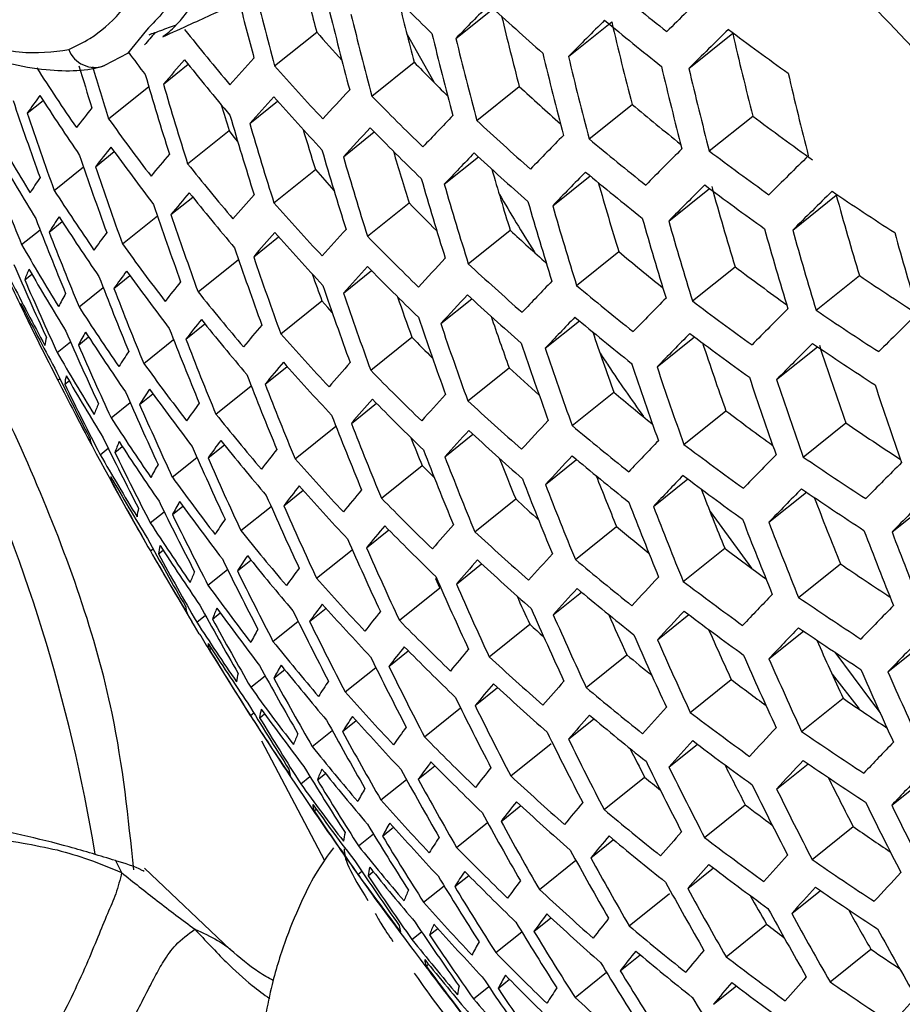
# Model space of a CAD drawing. Units: millimetres. Extents: x 69 to 1126, y 56 to 792.
# Drawn here: x 911 to 919, y 231 to 240 of the extents above; entities that cross this region are included whole.
import ezdxf

# ---------------------------------------------------------------- set-up
doc = ezdxf.new("R2010")
doc.units = ezdxf.units.MM

msp = doc.modelspace()

# ---------------------------------------------------------------- linework, layer by layer
at = {"color": 7, "linetype": 'Continuous', "lineweight": 25}
for p, q in [((914.6575, 240.29), (915.0601, 240.6128)), ((915.7151, 240.1192), (916.1217, 240.4452)), ((912.9543, 240.0326), (913.3496, 240.3495)), ((916.8468, 240.0077), (917.2586, 240.3378)), ((914.2005, 240.3254), (914.4491, 239.8824)), ((913.8689, 239.7471), (914.2659, 240.0653)), ((911.9093, 239.8598), (912.142, 240.0464)), ((911.3932, 239.5353), (911.7709, 239.8381)), ((914.8535, 239.5176), (915.2531, 239.8381)), ((910.6294, 239.588), (910.7782, 239.7073)), ((912.7205, 239.4914), (912.982, 239.7011)), ((915.9093, 239.3454), (916.3129, 239.6689)), ((917.0385, 239.2319), (917.4472, 239.5596)), ((912.1364, 239.1124), (912.5265, 239.4251)), ((913.6001, 239.1778), (913.8907, 239.4108)), ((911.2705, 239.0832), (911.4478, 239.2253)), ((914.5486, 238.9195), (914.8691, 239.1764)), ((910.883, 238.8618), (911.1587, 239.0828)), ((912.9475, 238.7439), (913.3377, 239.0567)), ((915.5673, 238.7174), (915.9184, 238.9989)), ((916.6577, 238.5729), (917.0406, 238.8798)), ((911.9801, 238.6333), (912.1857, 238.7982)), ((917.8224, 238.4879), (918.2314, 238.8158)), ((913.8267, 238.43), (914.218, 238.7437)), ((911.5249, 238.3576), (911.8532, 238.6209)), ((910.577, 238.352), (910.7505, 238.4911)), ((910.8358, 238.4702), (910.9582, 238.5683)), ((914.7744, 238.171), (915.1678, 238.4864)), ((912.7574, 238.2377), (912.9914, 238.4253)), ((912.2349, 237.9081), (912.6155, 238.2133)), ((915.7917, 237.9679), (916.1883, 238.2858)), ((916.8805, 237.822), (917.2813, 238.1433)), ((910.6057, 238.0213), (910.6725, 238.0749)), ((911.4439, 237.939), (911.5949, 238.06)), ((913.6023, 237.8963), (913.8649, 238.1069)), ((918.0428, 237.7351), (918.4493, 238.0609)), ((911.1163, 237.7656), (911.3434, 237.9477)), ((914.515, 237.6094), (914.8067, 237.8432)), ((910.5856, 237.7407), (910.5949, 237.7481)), ((913.0123, 237.5126), (913.3985, 237.8222)), ((912.1205, 237.4626), (912.2997, 237.6063)), ((915.4965, 237.3775), (915.8179, 237.6351)), ((911.1104, 237.4071), (911.2066, 237.4843)), ((913.857, 237.171), (914.2438, 237.4811)), ((916.5481, 237.2017), (916.9001, 237.484)), ((910.9118, 237.3372), (911.0365, 237.4371)), ((911.7252, 237.235), (912.005, 237.4593)), ((917.6716, 237.0837), (918.0555, 237.3915)), ((912.8645, 237.0404), (913.0718, 237.2066)), ((914.7692, 236.8837), (915.1576, 237.195)), ((910.9174, 237.0772), (910.9359, 237.092)), ((910.9824, 237.04), (911.0226, 237.0722)), ((912.4022, 236.759), (912.7341, 237.0251)), ((911.6855, 236.8494), (911.8103, 236.9495)), ((915.7499, 236.6511), (916.1407, 236.9644)), ((911.4174, 236.7238), (911.5962, 236.8671)), ((913.6755, 236.6718), (913.911, 236.8606)), ((916.8002, 236.4744), (917.1947, 236.7906)), ((913.1464, 236.3369), (913.5297, 236.6442)), ((917.9221, 236.3551), (918.3214, 236.6752)), ((914.5536, 236.3571), (914.8176, 236.5687)), ((911.4529, 236.3985), (911.5228, 236.4545)), ((912.3291, 236.3466), (912.4822, 236.4694)), ((911.315, 236.3772), (911.3904, 236.4376)), ((911.9931, 236.1666), (912.2248, 236.3523)), ((913.9574, 235.9683), (914.3408, 236.2757)), ((915.4994, 236.0965), (915.7923, 236.3314)), ((911.4279, 236.114), (911.441, 236.1245)), ((916.5138, 235.891), (916.8365, 236.1498)), ((913.0401, 235.8979), (913.2211, 236.0431)), ((917.5985, 235.7419), (917.952, 236.0253)), ((914.8353, 235.6534), (915.2197, 235.9615)), ((918.7557, 235.6509), (919.1412, 235.96)), ((911.7862, 235.7362), (911.9164, 235.8405)), ((911.9943, 235.8138), (912.0932, 235.8931)), ((912.6372, 235.6641), (912.9209, 235.8916)), ((917.0468, 235.8447), (917.4357, 235.3122)), ((913.8178, 235.5026), (914.0268, 235.6702)), ((915.7805, 235.3924), (916.1669, 235.7022)), ((911.7871, 235.4724), (911.8123, 235.4926)), ((911.8631, 235.4441), (911.9066, 235.479)), ((913.3484, 235.2156), (913.6839, 235.4845)), ((916.7941, 235.1862), (917.1835, 235.4984)), ((912.6048, 235.2845), (912.7321, 235.3865)), ((914.662, 235.1607), (914.8992, 235.3508)), ((917.8777, 235.0362), (918.2712, 235.3517)), ((912.3281, 235.1519), (912.5117, 235.2991)), ((914.1262, 234.8204), (914.5072, 235.1258)), ((915.5731, 234.8724), (915.8387, 235.0853)), ((912.3704, 234.832), (912.4431, 234.8904)), ((913.2829, 234.8093), (913.4381, 234.9338)), ((912.2227, 234.8029), (912.3038, 234.8679)), ((912.939, 234.6229), (913.1749, 234.812)), ((914.9704, 234.4784), (915.3519, 234.7843)), ((916.5518, 234.6383), (916.8464, 234.8745)), ((917.5994, 234.4594), (917.9239, 234.7196)), ((918.7178, 234.3373), (919.0732, 234.6222)), ((912.3417, 234.5446), (912.3582, 234.5578)), ((914.0276, 234.3876), (914.2106, 234.5343)), ((915.8812, 234.1899), (916.2642, 234.4969)), ((912.9473, 234.2758), (913.0487, 234.3571)), ((913.6172, 234.1479), (913.9048, 234.3785)), ((912.7302, 234.191), (912.8654, 234.2994)), ((916.8594, 233.9553), (917.2448, 234.2644)), ((918.1945, 234.3132), (918.4456, 233.9872)), ((914.8385, 234.019), (915.0494, 234.188)), ((917.9063, 233.7759), (918.2952, 234.0877)), ((914.362, 233.7263), (914.7011, 233.9981)), ((912.7276, 233.9245), (912.7587, 233.9494)), ((912.8138, 233.9043), (912.8601, 233.9414)), ((913.5922, 233.7741), (913.7217, 233.8779)), ((915.7158, 233.7035), (915.9547, 233.8951)), ((913.3073, 233.6349), (913.4953, 233.7857)), ((912.8296, 233.6876), (913.4239, 232.5622)), ((915.173, 233.3576), (915.5526, 233.662)), ((916.6598, 233.4416), (916.9272, 233.656)), ((914.3039, 233.3259), (914.4612, 233.452)), ((917.6717, 233.2341), (917.9683, 233.4719)), ((913.1997, 233.2842), (913.2859, 233.3533)), ((913.3564, 233.3206), (913.4318, 233.381)), ((913.9523, 233.1333), (914.1923, 233.3257)), ((916.0501, 233.0421), (916.4307, 233.3472)), ((918.753, 233.0823), (919.0797, 233.3441)), ((913.3253, 233.0311), (913.3446, 233.0466)), ((915.0819, 232.9308), (915.2668, 233.0791)), ((916.9939, 232.78), (917.3764, 233.0867)), ((913.9678, 232.7919), (914.0715, 232.8751)), ((914.6642, 232.6852), (914.9556, 232.9189)), ((918.0054, 232.5721), (918.3909, 232.8812)), ((913.7423, 232.7005), (913.8822, 232.8126)), ((915.9258, 232.5887), (916.1386, 232.7593)), ((911.4582, 232.5626), (911.5169, 232.4491)), ((915.4421, 232.2902), (915.7848, 232.5649)), ((911.7307, 232.4896), (912.5365, 231.7264)), ((916.836, 232.2997), (917.0769, 232.4928)), ((913.7376, 232.4321), (913.7738, 232.4612)), ((913.8328, 232.4192), (913.8817, 232.4585)), ((914.6464, 232.3172), (914.778, 232.4228)), ((914.3537, 232.1718), (914.5459, 232.3259)), ((916.286, 231.948), (916.6652, 232.2519)), ((917.8133, 232.0644), (918.0828, 232.2805)), ((915.3913, 231.8957), (915.5507, 232.0235)), ((914.4099, 231.8632), (914.4876, 231.9254)), ((917.1961, 231.6589), (917.5767, 231.964)), ((914.2448, 231.82), (914.3356, 231.8929)), ((915.0323, 231.6971), (915.2762, 231.8927)), ((918.1733, 231.4235), (918.5563, 231.7305)), ((916.2023, 231.5271), (916.3893, 231.677)), ((914.3773, 231.5725), (914.3992, 231.5901)), ((915.7773, 231.2756), (916.0725, 231.5123)), ((914.8217, 231.2638), (914.9657, 231.3792)), ((915.0549, 231.3615), (915.1608, 231.4464)), ((917.0792, 231.2114), (917.294, 231.3836))]:
    msp.add_line(p, q, dxfattribs=at)
at = {"color": 7, "linetype": 'Continuous', "lineweight": 25, "flags": 128}
for points in [[(911.7491, 240.3683), (911.5724, 240.1487), (911.3558, 240.034), (911.3558, 240.034), (911.3558, 240.034)], [(912.6062, 239.3254), (912.5788, 239.3596), (912.5265, 239.4251)], [(913.4962, 237.7124), (913.4542, 237.7594), (913.3985, 237.8222)], [(914.4561, 236.1588), (914.3999, 236.2155), (914.3408, 236.2757)], [(914.5072, 235.1258), (914.468, 235.2107), (914.4672, 235.2123)], [(912.2467, 234.6948), (912.2026, 234.7673), (912.1779, 234.8082)], [(918.2172, 234.5215), (918.5615, 234.0575), (918.6431, 233.952)]]:
    msp.add_lwpolyline(points, dxfattribs=at)
at = {"color": 7, "linetype": 'Continuous', "lineweight": 25}
for centre, radius, start, end in [((880.6858, 203.9185), 52.7326, 36.35148, 51.77891), ((947.3353, 249.2779), 35.6023, 193.77048, 195.05115), ((947.3088, 249.3374), 35.1284, 194.00446, 194.82439), ((932.1214, 258.5316), 25.377, 224.28279, 225.80872), ((932.7826, 260.7659), 26.0242, 230.1491, 231.66211), ((1002.5714, 153.5843), 122.1193, 134.477122, 134.72213), ((947.1124, 249.3469), 35.5738, 194.13675, 195.06028), ((948.1464, 248.9905), 35.0364, 193.7773, 194.75822), ((947.9657, 249.0015), 35.5171, 193.7212, 195.00543), ((973.6851, 182.8603), 82.3555, 135.476825, 135.786102), ((932.458, 259.4993), 25.7445, 227.2065, 228.72116), ((948.1463, 248.9239), 35.4845, 193.70232, 194.98791), ((948.9731, 248.6527), 34.853, 193.53073, 194.64967), ((987.4418, 168.9564), 101.0389, 134.952642, 135.226084), ((932.8149, 260.5321), 26.1483, 230.1385, 231.64424), ((949.8098, 248.3293), 34.5984, 193.17211, 194.49603), ((895.7225, 230.0723), 15.7527, 9.31948, 40.79496), ((932.8683, 221.9705), 27.9311, 138.8644, 139.18125), ((931.6972, 255.9723), 25.0406, 218.53137, 220.06846), ((932.0565, 256.8068), 24.9157, 221.33956, 222.15658), ((948.7804, 248.6576), 35.3418, 193.619, 194.91061), ((1002.6995, 153.3387), 121.9926, 134.483907, 134.728889), ((933.1858, 261.6319), 26.5869, 233.0884, 234.58791), ((950.6358, 248.0155), 34.2489, 192.95414, 194.29386), ((948.9621, 248.5829), 35.2927, 193.59017, 194.88386), ((911.2638, 240.2764), 0.2593, 200.68216, 290.77036), ((931.5665, 254.9913), 24.8882, 216.57854, 217.18476), ((949.5998, 248.3268), 35.0915, 193.47097, 194.77327), ((933.8302, 220.9282), 28.9643, 138.5854, 139.18501), ((931.747, 255.7418), 25.1137, 218.55811, 220.09073), ((941.7184, 213.6643), 39.2122, 137.60319, 138.09583), ((932.3701, 257.7175), 25.2856, 224.27564, 225.28528), ((949.7826, 248.255), 35.0255, 193.43154, 194.73669), ((931.5328, 253.4192), 24.7581, 212.78482, 214.34568), ((944.4726, 250.1145), 34.8477, 196.81794, 197.49801), ((944.6672, 250.0323), 34.8904, 196.66775, 197.50899), ((931.9661, 256.8165), 25.3604, 221.43849, 222.95892), ((950.4243, 248.0092), 34.7642, 193.27372, 194.59028), ((950.6082, 247.9405), 34.6808, 193.22275, 194.54301), ((945.3376, 249.7459), 34.9983, 196.2554, 197.53434), ((951.2539, 247.7053), 34.3576, 193.02248, 194.35724), ((945.5156, 249.6612), 35.0064, 196.25941, 197.53802), ((951.137, 204.6036), 51.4173, 136.79298, 137.20692), ((932.7041, 258.6869), 25.6869, 227.20528, 228.37023), ((942.7555, 250.5509), 34.0327, 198.57891, 199.87411), ((917.8887, 234.4352), 8.9022, 143.32334, 144.63176), ((931.5929, 253.1907), 24.8003, 212.81013, 214.36827), ((941.8985, 213.3161), 39.1982, 137.61267, 138.105), ((932.0133, 256.5857), 25.4417, 221.45892, 222.97452), ((932.2667, 257.7203), 25.7199, 224.33128, 225.83697), ((922.1463, 230.9056), 13.9728, 141.32741, 142.29588), ((945.4376, 249.7048), 34.4792, 196.92536, 197.34605), ((933.0578, 259.722), 26.1251, 230.13713, 231.43018), ((942.9314, 250.4587), 34.0821, 198.5998, 199.89297), ((931.7104, 254.1512), 25.0282, 215.73058, 217.26951), ((946.1407, 249.3699), 35.0064, 196.25941, 197.53802), ((961.9548, 194.0255), 65.6773, 136.102983, 136.457687), ((932.5929, 258.6862), 26.1174, 227.21732, 228.71035), ((933.4393, 260.8444), 26.6231, 233.0811, 234.57852), ((931.6951, 251.7145), 24.6661, 209.89235, 211.46818), ((946.3197, 249.2881), 34.9983, 196.2554, 197.53434), ((946.2757, 249.3423), 34.5066, 196.68673, 197.342), ((951.3122, 204.2749), 51.3849, 136.80168, 137.21545), ((932.3111, 257.4892), 25.8096, 224.34375, 225.84424), ((974.2175, 181.8512), 82.0817, 135.504282, 135.813374), ((932.939, 259.7161), 26.5514, 230.10477, 231.5874), ((922.344, 230.5246), 13.9954, 141.33353, 142.30005), ((931.7681, 253.9222), 25.0782, 215.75434, 217.29017), ((946.9481, 249.007), 34.9414, 196.22722, 197.50848), ((947.1035, 248.9885), 34.4444, 196.45885, 197.30333), ((987.9638, 168.0101), 100.7093, 134.976216, 135.249548), ((933.2987, 260.8118), 27.0201, 233.00255, 234.47734), ((931.7631, 251.4879), 24.6868, 209.90732, 211.48178), ((943.5484, 250.1412), 34.2255, 198.66018, 199.94747), ((927.7208, 225.8932), 20.624, 139.81246, 140.56008), ((947.1281, 248.9282), 34.917, 196.21509, 197.49736), ((962.1254, 193.7161), 65.6269, 136.110711, 136.465328), ((932.6345, 258.4545), 26.2155, 227.22011, 228.70755), ((1003.2244, 152.4404), 121.6273, 134.503572, 134.748476), ((941.1774, 250.8828), 33.0667, 200.95429, 202.26909), ((943.7252, 250.052), 34.2582, 198.67386, 199.95982), ((931.9309, 254.9372), 25.3426, 218.6409, 220.1597), ((932.2646, 255.7591), 25.2428, 221.42738, 222.02213), ((947.9418, 248.6498), 34.3137, 196.22697, 197.22902), ((915.1325, 236.0303), 5.2837, 146.04708, 147.89928), ((947.7599, 248.6574), 34.8029, 196.15814, 197.4451), ((974.3852, 181.5595), 82.0157, 135.51095, 135.819996), ((932.9775, 259.4836), 26.6578, 230.09603, 231.57268), ((931.8129, 252.3932), 24.9231, 212.88323, 214.43354), ((947.9409, 248.5815), 34.762, 196.13764, 197.4263), ((948.7695, 248.3201), 34.0913, 195.97957, 197.11772), ((988.1313, 167.733), 100.6318, 134.981789, 135.255095), ((933.3341, 260.5783), 27.1349, 232.98028, 234.44866), ((949.6059, 248.0054), 33.7955, 195.63657, 196.96662), ((927.9202, 225.5244), 20.6381, 139.82001, 140.56667), ((931.9861, 254.708), 25.4004, 218.66158, 220.17693), ((934.5009, 219.666), 28.9745, 138.61613, 139.2138), ((1003.396, 152.173), 121.5446, 134.508041, 134.752927), ((933.6978, 261.7397), 27.6449, 235.88259, 237.34558), ((950.433, 247.7005), 33.4048, 195.42467, 196.77226), ((944.3455, 249.7451), 34.3438, 198.70957, 199.99206), ((932.1882, 255.7802), 25.699, 221.52267, 223.02318), ((932.564, 256.6652), 25.6468, 224.32938, 225.15461), ((948.5762, 248.3211), 34.5898, 196.05068, 197.34651), ((948.7582, 248.2482), 34.5322, 196.02136, 197.31961), ((941.7903, 250.5485), 33.2994, 201.03556, 202.34064), ((915.3305, 235.6491), 5.3067, 146.04077, 147.88591), ((931.8784, 252.1662), 24.9511, 212.8998, 214.44832), ((944.5232, 249.6589), 34.3601, 198.71634, 199.99817), ((949.397, 247.9983), 34.3006, 195.90243, 197.2105), ((942.5596, 212.1132), 39.156, 137.64186, 138.13318), ((932.8921, 257.6385), 26.0951, 227.21733, 228.22409), ((949.5801, 247.9285), 34.2258, 195.86362, 197.1749), ((950.2226, 247.6895), 33.9332, 195.70993, 197.03392), ((950.4068, 247.6228), 33.8406, 195.6607, 196.98875), ((941.9659, 250.4546), 33.3573, 201.05559, 202.35828), ((918.586, 233.0968), 8.9887, 143.32963, 144.62546), ((934.7, 219.3114), 28.9773, 138.62384, 139.22102), ((932.2409, 255.5507), 25.7647, 221.53876, 223.03547), ((932.4765, 256.6824), 26.0953, 224.38292, 225.86707), ((951.0532, 247.395), 33.4847, 195.46844, 196.8124), ((932.0105, 250.6978), 24.7349, 209.94211, 211.51337), ((931.9796, 253.1235), 25.2275, 215.82478, 217.35146), ((945.1466, 249.3624), 34.3886, 198.72817, 200.00884), ((945.3252, 249.2792), 34.3886, 198.72817, 200.00884), ((951.9622, 203.1332), 51.2877, 136.82807, 137.24134), ((933.2332, 258.6705), 26.5719, 230.09898, 231.25285), ((944.0617, 254.0202), 37.2247, 205.26902, 206.16694), ((940.0653, 250.9719), 32.2167, 203.42246, 204.75547), ((911.844, 237.5889), 1.3116, 156.03409, 160.75578), ((932.0839, 250.4728), 24.7418, 209.94706, 211.51787), ((942.7572, 211.774), 39.1457, 137.64908, 138.14015), ((932.5266, 256.4525), 26.1691, 224.39289, 225.87288), ((932.79, 257.6458), 26.5299, 227.22892, 228.69874), ((933.587, 259.7685), 27.0836, 232.98314, 234.259), ((942.582, 250.1313), 33.5304, 201.11503, 202.4106), ((918.791, 232.7223), 9.0108, 143.33122, 144.62387), ((932.0427, 252.896), 25.263, 215.84138, 217.3659), ((945.252, 249.3217), 33.8657, 199.39448, 199.85017), ((933.961, 260.9544), 27.6537, 235.87989, 237.34238), ((932.3123, 249.0647), 24.4733, 206.85651, 208.45893), ((940.2398, 250.873), 32.3009, 203.44552, 204.77492), ((942.7584, 250.0405), 33.5715, 201.12904, 202.42294), ((923.0571, 229.2185), 14.0663, 141.35251, 142.31301), ((945.9518, 248.9931), 34.3601, 198.71634, 199.99817), ((962.7667, 192.6332), 65.4782, 136.133711, 136.488069), ((933.1228, 258.6724), 27.0008, 230.06838, 231.52607), ((913.4594, 236.4611), 2.8532, 149.9241, 152.71967), ((932.189, 253.9081), 25.5767, 218.72408, 220.229), ((946.1313, 248.9129), 34.3438, 198.70957, 199.99206), ((946.0902, 248.9669), 33.8544, 199.1491, 199.83248), ((952.1582, 202.8095), 51.2644, 136.83448, 137.24762), ((932.8373, 257.4154), 26.6116, 227.23118, 228.69648), ((975.0245, 180.5281), 81.8253, 135.530271, 135.839184), ((910.7663, 237.8206), 0.1976, 186.89282, 203.84921), ((932.394, 248.8423), 24.4598, 206.84477, 208.44813), ((932.117, 251.374), 25.0244, 212.94303, 214.48692), ((933.4689, 259.7633), 27.5063, 232.90955, 234.35755), ((988.7801, 166.7405), 100.4167, 134.997313, 135.270546), ((938.5493, 251.3116), 31.0828, 205.8876, 207.25506), ((946.761, 248.6372), 34.2582, 198.67386, 199.95982), ((946.9186, 248.6208), 33.7537, 198.91748, 199.78589), ((962.9622, 192.3239), 65.4433, 136.139148, 136.493444), ((933.1672, 258.4412), 27.0905, 230.06126, 231.51407), ((933.8219, 260.9198), 28.0448, 235.76153, 237.20259), ((1004.0701, 151.2013), 121.3289, 134.519725, 134.764565), ((943.3775, 249.728), 33.6862, 201.16797, 202.45721), ((923.2667, 228.8529), 14.0843, 141.35726, 142.31625), ((932.2496, 253.6802), 25.6198, 218.73919, 220.24159), ((928.6407, 224.2583), 20.6821, 139.84323, 140.58691), ((946.9414, 248.56), 34.2255, 198.66018, 199.94747), ((911.3167, 237.3582), 0.5222, 166.35943, 175.13604), ((940.852, 250.5326), 32.5646, 203.51693, 204.83517), ((913.6603, 236.0903), 2.8699, 149.90431, 152.68669), ((932.1879, 251.1483), 25.0383, 212.95122, 214.49423), ((932.4349, 254.7496), 25.9683, 221.58807, 223.07312), ((932.7846, 255.6199), 25.938, 224.37187, 224.98462), ((947.7571, 248.2905), 33.5838, 198.68557, 199.70917), ((975.2219, 180.2306), 81.7823, 135.534661, 135.843544), ((933.5104, 259.5312), 27.604, 232.89129, 234.33402), ((941.0273, 250.437), 32.6313, 203.53478, 204.85023), ((943.5548, 249.6402), 33.7107, 201.17625, 202.4645), ((947.5744, 248.2949), 34.0821, 198.5998, 199.89297), ((947.7557, 248.2207), 34.0327, 198.57891, 199.87411), ((948.5855, 247.969), 33.3217, 198.44229, 199.60092), ((988.983, 166.4507), 100.371, 135.000624, 135.273841), ((933.8605, 260.6864), 28.1504, 235.73018, 237.16556), ((949.4214, 247.6629), 32.9839, 198.11832, 199.45837), ((932.3503, 249.6883), 24.7418, 209.94706, 211.51787), ((916.0442, 234.342), 5.3787, 146.02127, 147.84463), ((939.1578, 250.9532), 31.4421, 205.95808, 207.3096), ((932.2727, 252.1021), 25.362, 215.8875, 217.40602), ((928.8529, 223.9035), 20.6931, 139.84897, 140.5919), ((932.493, 254.5213), 26.0189, 221.60023, 223.0824), ((935.4221, 218.0913), 28.9862, 138.64721, 139.2429), ((933.0985, 256.5876), 26.4187, 227.22679, 228.05705), ((948.3919, 247.9663), 33.8305, 198.49256, 199.79616), ((948.5742, 247.8952), 33.7642, 198.46399, 199.77037), ((911.509, 236.9933), 0.5286, 166.23386, 174.93098), ((932.4291, 249.4649), 24.7349, 209.94211, 211.51337), ((944.1769, 249.3384), 33.7679, 201.19551, 202.48146), ((932.7114, 255.65), 26.4, 224.42375, 225.89086), ((949.2138, 247.6517), 33.5017, 198.34969, 199.6672), ((932.6897, 248.067), 24.3887, 206.78278, 208.39114), ((939.3321, 250.8525), 31.5355, 205.97614, 207.32357), ((944.3551, 249.2537), 33.776, 201.19826, 202.48388), ((949.3971, 247.5838), 33.4179, 198.31278, 199.63389), ((950.0403, 247.3517), 33.0931, 198.16778, 199.50301), ((941.6425, 250.1079), 32.8344, 203.58873, 204.89576), ((916.254, 233.9762), 5.3969, 146.0164, 147.83434), ((932.341, 251.8759), 25.3832, 215.89731, 217.41456), ((943.4784, 210.6025), 39.1159, 137.67055, 138.16089), ((933.4341, 257.6236), 26.9418, 230.0681, 231.07051), ((912.5328, 236.3021), 1.3522, 155.85664, 160.46948), ((941.8187, 250.0154), 32.884, 203.60179, 204.90677), ((919.5288, 231.4387), 9.0792, 143.3361, 144.619), ((935.6356, 217.7486), 28.9885, 138.65288, 139.2482), ((932.7669, 255.4213), 26.4583, 224.43146, 225.89536), ((933.0126, 256.6111), 26.8699, 227.23823, 228.68944), ((944.0617, 254.0202), 37.2247, 207.63126, 209.69295), ((932.4709, 252.8848), 25.7448, 218.78287, 220.27798), ((944.9801, 248.9624), 33.776, 201.19826, 202.48388), ((933.7757, 258.7177), 27.4905, 232.90372, 234.04636), ((932.445, 250.3613), 25.0627, 212.96552, 214.507), ((945.1591, 248.8807), 33.7679, 201.19551, 202.48146), ((952.8796, 201.6856), 51.1972, 136.85304, 137.26582), ((933.3327, 257.6344), 27.3762, 230.03891, 231.47639), ((934.1329, 259.8915), 28.0891, 235.74303, 237.0019), ((943.6928, 210.2723), 39.1089, 137.67563, 138.16579), ((933.0654, 256.3819), 26.936, 227.24001, 228.68766), ((911.4252, 236.5483), 0.206, 185.76711, 202.20264), ((939.9435, 250.506), 31.8308, 206.0325, 207.36718), ((912.7364, 235.9414), 1.3625, 155.81262, 160.39866), ((932.5211, 250.1371), 25.0627, 212.96552, 214.507), ((942.4367, 249.6973), 33.0281, 203.63951, 204.9386), ((919.7453, 231.0797), 9.0962, 143.3373, 144.6178), ((932.5368, 252.6582), 25.7733, 218.79276, 220.28623), ((945.0908, 248.9221), 33.249, 201.86826, 202.35575), ((963.689, 191.242), 65.3464, 136.154289, 136.508413), ((933.6658, 258.7211), 27.9171, 232.83364, 234.25975), ((932.7144, 248.686), 24.6868, 209.90732, 211.48178), ((940.1186, 250.4086), 31.9063, 206.04673, 207.37819), ((924.0208, 227.5996), 14.139, 141.37164, 142.32606), ((945.7871, 248.6), 33.7107, 201.17625, 202.4645), ((945.9669, 248.5213), 33.6862, 201.16797, 202.45721), ((953.0956, 201.3672), 51.1821, 136.85726, 137.26995), ((933.3828, 257.4045), 27.45, 230.03322, 231.4668), ((975.9638, 179.1802), 81.67, 135.54614, 135.854943), ((914.3855, 234.8179), 2.9217, 149.84384, 152.58614), ((942.6137, 249.6079), 33.0609, 203.64806, 204.94581), ((932.7055, 253.7245), 26.1703, 221.63628, 223.10993), ((945.9288, 248.5752), 33.1987, 201.62037, 202.33027), ((934.0058, 259.8719), 28.4908, 235.63087, 237.04824), ((989.7542, 165.4157), 100.2648, 135.00833, 135.28151), ((911.6213, 236.1913), 0.2083, 185.49071, 201.79614), ((932.7986, 248.4643), 24.6661, 209.89235, 211.46818), ((946.7576, 248.2368), 33.0592, 201.38962, 202.28158), ((963.9086, 190.9333), 65.3259, 136.157518, 136.511605), ((933.7131, 258.4903), 27.9985, 232.81887, 234.24073), ((938.4572, 250.8242), 30.773, 208.5565, 209.92549), ((932.5893, 251.0867), 25.4325, 215.92012, 217.4344), ((924.242, 227.2489), 14.1523, 141.37512, 142.32843), ((932.7689, 253.4974), 26.2062, 221.64477, 223.11641), ((946.5978, 248.2512), 33.5715, 201.12904, 202.42294), ((946.7785, 248.1756), 33.5304, 201.11503, 202.4106), ((943.2346, 249.3006), 33.1469, 203.67038, 204.96464), ((929.6174, 222.686), 20.7262, 139.86602, 140.60676), ((947.596, 247.9148), 32.8495, 201.16265, 202.20838), ((976.1901, 178.8776), 81.6488, 135.548319, 135.857107), ((934.0502, 259.6399), 28.5798, 235.60531, 237.01805), ((989.9917, 165.1141), 100.2497, 135.009428, 135.282603), ((940.7329, 250.0737), 32.1399, 206.09035, 207.41195), ((914.5988, 234.4615), 2.9346, 149.82899, 152.56147), ((932.6628, 250.8619), 25.4396, 215.92337, 217.43723), ((943.4124, 249.2144), 33.1633, 203.67461, 204.96821), ((932.9704, 254.6229), 26.6362, 224.45477, 225.90895), ((933.3312, 255.5436), 26.6737, 227.23418, 227.86046), ((947.4125, 247.9163), 33.3573, 201.05559, 202.35828), ((948.4248, 247.6015), 32.5469, 200.92883, 202.10932), ((912.2075, 235.7395), 0.5489, 165.85355, 174.31156), ((940.9088, 249.9796), 32.1981, 206.10111, 207.42027), ((947.5941, 247.8438), 33.2994, 201.03556, 202.34064), ((932.7967, 249.3551), 25.0383, 212.95122, 214.49423), ((917.0086, 232.7222), 5.4525, 146.0017, 147.8033), ((929.842, 222.345), 20.7341, 139.87004, 140.61026), ((933.0312, 254.3954), 26.6796, 224.46041, 225.91223), ((936.4074, 216.57), 28.9954, 138.66929, 139.26356), ((948.2311, 247.5955), 33.0667, 200.95429, 202.26909), ((948.4136, 247.5262), 32.9916, 200.92777, 202.24575), ((932.7763, 251.8672), 25.848, 218.81859, 220.30775), ((933.2598, 255.5817), 27.1404, 227.24546, 228.68221), ((933.6527, 256.5732), 27.2278, 230.04351, 230.87627), ((949.0539, 247.2892), 32.6975, 200.82277, 202.15332), ((949.2373, 247.2232), 32.6044, 200.78914, 202.12371), ((939.0677, 250.4716), 31.1003, 208.59205, 209.94651), ((912.4143, 235.3878), 0.554, 165.76086, 174.16094), ((932.8781, 249.1324), 25.0244, 212.94303, 214.48692), ((944.036, 248.9177), 33.1919, 203.682, 204.97444), ((933.1029, 247.691), 24.5695, 209.82199, 211.40429), ((939.2426, 250.3726), 31.1848, 208.60109, 209.95186), ((944.2146, 248.8345), 33.1919, 203.682, 204.97444), ((944.4719, 209.1326), 39.0898, 137.68975, 138.17942), ((933.9894, 257.6716), 27.8224, 232.84008, 233.83708), ((944.0617, 254.0202), 37.2247, 210.00883, 211.0716), ((941.5259, 249.6558), 32.3718, 206.13301, 207.44495), ((917.2299, 232.3714), 5.466, 145.99815, 147.79581), ((932.8473, 251.6418), 25.8622, 218.82349, 220.31183), ((936.6348, 216.2392), 28.997, 138.67301, 139.26705), ((933.3179, 255.3536), 27.1912, 227.2468, 228.68086), ((933.5676, 256.602), 27.6809, 230.0156, 231.43709), ((934.3254, 258.8265), 28.4395, 235.63201, 236.76359), ((913.4721, 234.7028), 1.3941, 155.68037, 160.18634), ((941.7026, 249.5648), 32.4131, 206.14053, 207.45077), ((920.5224, 229.8493), 9.1471, 143.34086, 144.61424), ((932.9996, 252.7047), 26.3066, 221.66837, 223.13444), ((944.841, 248.5486), 33.1633, 203.67461, 204.96821), ((945.0203, 248.4684), 33.1469, 203.67038, 204.96464), ((953.8859, 200.2621), 51.1427, 136.86829, 137.28076), ((933.8883, 257.6848), 28.2559, 232.77277, 234.18134), ((932.9291, 250.0774), 25.4396, 215.92337, 217.43723), ((944.7026, 208.8115), 39.0858, 137.69277, 138.18233), ((933.6232, 256.3733), 27.7392, 230.01119, 231.42967), ((964.7183, 189.8541), 65.2781, 136.165033, 136.519033), ((920.75, 229.5053), 9.1592, 143.3417, 144.6134), ((933.068, 252.4788), 26.328, 221.67339, 223.13827), ((944.9628, 248.5116), 32.6381, 204.35541, 204.87186), ((934.2157, 258.8305), 28.8635, 235.52502, 236.92319), ((912.334, 234.9641), 0.2152, 184.6671, 200.57993), ((939.8559, 250.0317), 31.4494, 208.62911, 209.96844), ((913.6888, 234.3557), 1.4019, 155.64855, 160.13537), ((933.0078, 249.8539), 25.4325, 215.92012, 217.4344), ((942.3223, 249.252), 32.5282, 206.16142, 207.46694), ((925.0361, 226.0472), 14.1912, 141.3852, 142.3353), ((945.6495, 248.1931), 33.0609, 203.64806, 204.94581), ((945.7947, 248.1698), 32.5423, 204.10941, 204.84457), ((954.1214, 199.9492), 51.1352, 136.87038, 137.28281), ((933.9411, 257.4553), 28.3217, 232.76113, 234.16634), ((977.0319, 177.81), 81.6117, 135.552127, 135.860888), ((933.1721, 248.3556), 24.9511, 212.8998, 214.44832), ((940.0315, 249.936), 31.5162, 208.63612, 209.97258), ((942.4998, 249.1642), 32.5529, 206.16587, 207.47038), ((933.253, 253.601), 26.8057, 224.4767, 225.92173), ((933.5843, 254.5008), 26.8545, 227.23958, 227.62247), ((945.8297, 248.116), 33.0281, 203.63951, 204.9386), ((938.3049, 250.4804), 30.4667, 211.20679, 211.58605), ((915.3667, 233.2394), 2.9733, 149.78503, 152.48859), ((946.6237, 247.8392), 32.3634, 203.88445, 204.79979), ((964.9613, 189.5462), 65.2714, 136.166104, 136.520092), ((934.2658, 258.5999), 28.9367, 235.50457, 236.89904), ((912.5452, 234.6198), 0.2169, 184.47049, 200.28857), ((933.2588, 248.1344), 24.9231, 212.88323, 214.43354), ((933.1047, 250.8551), 25.8871, 218.83203, 220.31895), ((946.4617, 247.8516), 32.884, 203.60179, 204.90677), ((946.6427, 247.7776), 32.8344, 203.58873, 204.89576), ((947.4619, 247.5253), 32.1133, 203.66777, 204.73635), ((977.2865, 177.5026), 81.6117, 135.552127, 135.860888), ((938.4018, 250.3321), 30.4693, 211.20802, 212.58151), ((944.0617, 254.0202), 37.2247, 211.5861, 213.47931), ((925.2686, 225.7111), 14.2001, 141.38749, 142.33685), ((933.319, 253.3746), 26.8344, 224.4804, 225.92388), ((930.6495, 221.1751), 20.7561, 139.88124, 140.62001), ((943.1221, 248.8622), 32.6103, 206.17621, 207.47838), ((933.5307, 254.5574), 27.3432, 227.25079, 228.67688), ((933.8974, 255.5299), 27.4467, 230.02488, 230.66097), ((947.2775, 247.5242), 32.6313, 203.53478, 204.85023), ((947.4593, 247.4534), 32.5646, 203.51693, 204.83517), ((913.1626, 234.1794), 0.5695, 165.48824, 173.71883), ((940.6475, 249.6066), 31.7199, 208.65729, 209.9851), ((915.5921, 232.8973), 2.9825, 149.7747, 152.47148), ((933.1808, 250.6309), 25.8871, 218.83203, 220.31895), ((943.3003, 248.7774), 32.6184, 206.17768, 207.47952), ((948.0971, 247.2112), 32.3009, 203.44552, 204.77492), ((948.2798, 247.1436), 32.2167, 203.42246, 204.75547), ((940.8239, 249.514), 31.7696, 208.66241, 209.98812), ((918.0243, 231.1692), 5.5055, 145.98788, 147.77418), ((937.4549, 215.1018), 29.0014, 138.68275, 139.27615), ((934.2203, 256.621), 28.0711, 232.79045, 233.6237), ((933.2923, 249.074), 25.3832, 215.89731, 217.41456), ((933.3166, 251.6902), 26.378, 221.68507, 223.14719), ((930.8862, 220.8476), 20.7608, 139.88363, 140.62209), ((933.5941, 254.3305), 27.3793, 227.25173, 228.67594), ((933.8267, 255.5749), 27.9171, 229.99788, 231.40722), ((943.9254, 248.4861), 32.6184, 206.17768, 207.47952), ((934.5518, 257.7806), 28.7338, 235.54454, 236.53544), ((939.014, 249.9855), 30.7651, 211.21462, 212.5749), ((913.3834, 233.8405), 0.5732, 165.42452, 173.61566), ((933.3762, 248.8519), 25.362, 215.8875, 217.40602), ((944.1043, 248.4045), 32.6103, 206.17621, 207.47838), ((945.5382, 207.7037), 39.0765, 137.69978, 138.18909), ((934.1353, 256.6542), 28.5253, 232.72544, 234.12036), ((933.5716, 247.3627), 24.8003, 212.81013, 214.36827), ((939.1892, 249.8881), 30.8407, 211.21629, 212.57323), ((941.4425, 249.1957), 31.9142, 208.67721, 209.99688), ((918.2569, 230.833), 5.5145, 145.98556, 147.76928), ((933.3902, 251.4655), 26.3851, 221.68673, 223.14846), ((937.696, 214.7827), 29.0022, 138.6846, 139.27788), ((933.8875, 255.3474), 27.9605, 229.99466, 231.40179), ((941.6197, 249.1063), 31.9471, 208.68056, 209.99886), ((921.5657, 228.3271), 9.1929, 143.34403, 144.61107), ((944.732, 248.1239), 32.5529, 206.16587, 207.47038), ((954.9793, 198.8636), 51.1222, 136.87403, 137.2864), ((934.4507, 257.7954), 29.1659, 235.44125, 236.82424), ((914.47, 233.1643), 1.4246, 155.55701, 159.98892), ((933.5587, 252.5842), 26.9098, 224.49003, 225.9295), ((944.9117, 248.0453), 32.5282, 206.16142, 207.46694), ((945.7849, 207.3917), 39.0752, 137.70077, 138.19005), ((934.1935, 256.4259), 28.576, 232.71664, 234.10902), ((965.8527, 188.4704), 65.2714, 136.166104, 136.520092), ((933.4561, 249.8486), 25.8622, 218.82349, 220.31183), ((944.8591, 248.0879), 32.0229, 206.86437, 207.40754), ((921.8042, 227.9978), 9.2001, 143.34453, 144.61057), ((933.6298, 252.359), 26.9241, 224.49186, 225.93057), ((945.542, 247.7755), 32.4131, 206.14053, 207.45077), ((955.234, 198.5562), 51.1222, 136.87403, 137.2864), ((934.5062, 257.5661), 29.2238, 235.42543, 236.80554), ((933.6941, 247.1635), 24.7948, 213.47955, 214.34508), ((913.3101, 233.4366), 0.2221, 183.90812, 199.45304), ((939.804, 249.553), 31.0747, 211.2214, 212.56812), ((914.6996, 232.8305), 1.4297, 155.53634, 159.9559), ((933.5373, 249.6256), 25.848, 218.81859, 220.30775), ((942.2409, 248.7989), 32.0334, 208.68932, 210.00404), ((926.1018, 224.5601), 14.2233, 141.39346, 142.34092), ((945.7224, 247.7), 32.3718, 206.13301, 207.44495), ((945.6908, 247.7537), 31.8877, 206.62508, 207.38447), ((939.9801, 249.4588), 31.133, 211.22266, 212.56686), ((942.4187, 248.7126), 32.0498, 208.69098, 210.00502), ((933.8249, 253.5383), 27.48, 227.25434, 228.67333), ((934.1621, 254.4874), 27.5919, 230.01166, 230.41257), ((946.5198, 247.4307), 31.669, 206.41122, 207.34993), ((966.119, 188.1635), 65.2781, 136.165033, 136.519033), ((933.6789, 248.0767), 25.263, 215.84138, 217.3659), ((916.4018, 231.7244), 3.0083, 149.74603, 152.42404), ((946.3554, 247.4412), 32.1981, 206.10111, 207.42027), ((946.5367, 247.3689), 32.1399, 206.09035, 207.41195), ((938.235, 249.9558), 30.1205, 213.85744, 214.89426), ((933.6566, 250.6809), 26.3851, 221.68673, 223.14846), ((913.536, 233.1048), 0.2233, 183.78184, 199.26501), ((933.768, 247.8559), 25.2275, 215.82478, 217.35146), ((938.3843, 249.8394), 30.1741, 213.85159, 215.23236), ((926.3455, 224.2384), 14.2277, 141.39459, 142.34169), ((933.8934, 253.3125), 27.5016, 227.25489, 228.67277), ((931.7358, 219.7249), 20.7719, 139.88918, 140.62692), ((934.1093, 254.5531), 28.0866, 229.98535, 231.3861), ((934.4769, 255.5781), 28.254, 232.75392, 233.39672), ((947.1724, 247.1213), 31.9063, 206.04673, 207.37819), ((947.3544, 247.0522), 31.8308, 206.0325, 207.36718), ((943.0425, 248.4159), 32.0785, 208.69388, 210.00673), ((940.5975, 249.1349), 31.307, 211.22639, 212.56313), ((916.639, 231.3963), 3.0138, 149.73993, 152.41397), ((933.7352, 250.4574), 26.378, 221.68507, 223.14719), ((943.221, 248.3327), 32.0785, 208.69388, 210.00673), ((934.795, 256.7297), 28.9456, 235.47789, 236.31004), ((914.1801, 232.6768), 0.5836, 165.24844, 173.33098), ((940.7743, 249.044), 31.3483, 211.22727, 212.56225), ((919.0904, 229.6817), 5.538, 145.97949, 147.75652), ((931.9845, 219.4109), 20.7734, 139.88997, 140.62761), ((934.1753, 254.3267), 28.1154, 229.98324, 231.38255), ((938.5637, 213.6864), 29.0037, 138.68783, 139.2809), ((934.4062, 255.629), 28.7275, 232.69054, 234.07539), ((944.0617, 254.0202), 37.2247, 214.89479, 215.91393), ((933.8305, 248.8476), 25.7733, 218.79276, 220.28623), ((933.8873, 251.5725), 26.9492, 224.49505, 225.93243), ((943.8473, 248.0468), 32.0498, 208.69098, 210.00502), ((944.0266, 247.9666), 32.0334, 208.68932, 210.00404), ((946.6763, 206.3159), 39.0752, 137.70077, 138.19005), ((934.7097, 256.7662), 29.4005, 235.37758, 236.74901), ((938.9976, 249.4985), 30.4386, 213.83479, 215.20359), ((914.4146, 232.3506), 0.5858, 165.21115, 173.27076), ((933.9169, 248.6259), 25.7448, 218.78287, 220.27798), ((938.8184, 213.3791), 29.0037, 138.68783, 139.2809), ((934.4696, 255.402), 28.7634, 232.68439, 234.06746), ((934.0892, 247.0856), 25.0782, 215.75434, 217.29017), ((939.1733, 249.4028), 30.5054, 213.83058, 215.1964), ((941.3943, 248.7311), 31.4637, 211.22972, 212.5598), ((919.3341, 229.36), 5.5425, 145.97834, 147.7541), ((933.9634, 251.3483), 26.9492, 224.49505, 225.93243), ((956.1589, 197.4902), 51.1352, 136.87038, 137.28281), ((915.5252, 231.6857), 1.4434, 155.48253, 159.87003), ((941.5718, 248.6433), 31.4883, 211.23024, 212.55928), ((922.6579, 226.871), 9.2169, 143.34568, 144.60942), ((934.1421, 252.5241), 27.5518, 227.25618, 228.67148), ((944.6554, 247.6915), 31.9471, 208.68056, 209.99886), ((944.8355, 247.6144), 31.9142, 208.67721, 209.99688), ((946.9389, 206.0131), 39.0765, 137.69978, 138.18909), ((934.7705, 256.5383), 29.4435, 235.366, 236.73533), ((934.1837, 246.8662), 25.0282, 215.73058, 217.26951), ((944.7883, 247.6566), 31.4122, 209.4038, 209.97161), ((934.0193, 249.6769), 26.328, 221.67339, 223.13827), ((945.4669, 247.3502), 31.7696, 208.66241, 209.98812), ((945.6197, 247.3299), 31.2374, 209.17641, 209.95918), ((922.9071, 226.5564), 9.2193, 143.34585, 144.60925), ((934.2157, 252.2994), 27.5589, 227.25637, 228.6713), ((927.2175, 223.1376), 14.2354, 141.39657, 142.34303), ((945.6477, 247.2763), 31.7199, 208.65729, 209.9851), ((914.352, 231.9648), 0.2264, 183.45428, 198.77658), ((939.7893, 249.0733), 30.7092, 213.81789, 215.17467), ((915.7674, 231.3651), 1.446, 155.47235, 159.8538), ((934.103, 249.4545), 26.3066, 221.66837, 223.13444), ((942.1943, 248.3412), 31.5458, 211.23145, 212.55807), ((934.4151, 253.5363), 28.1907, 229.97774, 231.37326), ((934.7533, 254.5355), 28.3638, 232.72954, 233.14402), ((946.2817, 247.0232), 31.5162, 208.63612, 209.97258), ((939.9656, 248.9808), 30.7589, 213.81482, 215.16942), ((942.3725, 248.2564), 31.554, 211.23162, 212.5579), ((934.2283, 247.8523), 25.6198, 218.73919, 220.24159), ((917.4896, 230.2721), 3.0267, 149.72578, 152.39059), ((935.0636, 255.6869), 29.093, 235.43081, 236.07769), ((938.2304, 249.4473), 29.8142, 216.50749, 217.9017), ((934.2386, 250.5657), 26.9241, 224.49186, 225.93057), ((927.4722, 222.8302), 14.2354, 141.39657, 142.34303), ((934.4861, 253.311), 28.2051, 229.97669, 231.3715), ((932.8758, 218.3351), 20.7734, 139.88997, 140.62761), ((934.7004, 254.6093), 28.8638, 232.6673, 234.04543), ((914.5923, 231.6453), 0.227, 183.39252, 198.68439), ((934.3198, 247.6319), 25.5767, 218.72408, 220.229), ((938.4054, 249.3499), 29.8896, 216.49606, 217.88676), ((942.9975, 247.9652), 31.554, 211.23162, 212.5579), ((940.5843, 248.6625), 30.9034, 213.80594, 215.15423), ((917.7385, 229.9579), 3.0285, 149.72377, 152.38726), ((934.3198, 250.3427), 26.9098, 224.49003, 225.9295), ((943.1764, 247.8835), 31.5458, 211.23145, 212.55807), ((939.7335, 212.3237), 29.0022, 138.6846, 139.27788), ((915.2588, 231.2309), 0.5911, 165.12475, 173.13132), ((940.7614, 248.5731), 30.9363, 213.80393, 215.15079), ((920.2062, 228.2591), 5.5504, 145.97633, 147.74988), ((933.1365, 218.0344), 20.7719, 139.88918, 140.62692), ((934.7689, 254.3834), 28.8853, 232.66366, 234.04075), ((934.9924, 255.7429), 29.5688, 235.33255, 236.6958), ((934.482, 251.5148), 27.5589, 227.25637, 228.6713), ((943.804, 247.603), 31.4883, 211.23024, 212.55928), ((947.8861, 204.9693), 39.0858, 137.69277, 138.18233), ((934.4051, 248.6781), 26.2062, 221.64477, 223.11641)]:
    msp.add_arc(centre, radius, start, end, dxfattribs=at)
for points, knots in [([(887.0771, 288.8064), (887.1232, 288.8319), (887.4244, 288.9988), (888.0167, 289.2258), (888.8648, 289.4993), (889.7435, 289.7001), (890.6656, 289.8441), (891.6745, 289.9342), (892.783, 289.9632), (894.001, 289.9202), (895.2892, 289.8014), (896.6487, 289.6032), (898.0795, 289.3216), (899.5801, 288.9527), (901.1483, 288.4928), (902.7808, 287.9386), (904.474, 287.2872), (906.2237, 286.5361), (908.0251, 285.6836), (909.8732, 284.7283), (911.7631, 283.6692), (913.6897, 282.506), (915.6477, 281.2386), (917.6319, 279.8675), (919.6369, 278.3936), (921.6572, 276.8182), (923.6874, 275.1431), (925.7223, 273.3704), (927.7564, 271.5025), (929.7845, 269.5424), (931.8015, 267.4932), (933.8023, 265.3583), (935.782, 263.1414), (937.7358, 260.8465), (939.659, 258.478), (941.547, 256.0401), (943.3955, 253.5376), (945.2003, 250.9754), (946.9573, 248.3584), (948.6627, 245.692), (950.3128, 242.9814), (951.9041, 240.2321), (953.4332, 237.4499), (954.897, 234.6405), (956.2927, 231.81), (957.6175, 228.9642), (958.8691, 226.1091), (960.0452, 223.2509), (961.1439, 220.3957), (962.1636, 217.5497), (963.1028, 214.7191), (963.9604, 211.9102), (964.7355, 209.1291), (965.4276, 206.3822), (966.0364, 203.6755), (966.5621, 201.0153), (967.005, 198.4075), (967.366, 195.8581), (967.6462, 193.373), (967.8473, 190.9575), (967.9683, 188.6597), (968.0062, 187.0188), (968.0082, 186.1549), (968.0085, 185.9888)], [0, 0, 0, 0, 0.004314, 0.028181, 0.049323, 0.068686, 0.086817, 0.104073, 0.122328, 0.139863, 0.156877, 0.173524, 0.189914, 0.20613, 0.222229, 0.238259, 0.254253, 0.270238, 0.286229, 0.302242, 0.318288, 0.334377, 0.350514, 0.366705, 0.382951, 0.399253, 0.415611, 0.432023, 0.448487, 0.465002, 0.481564, 0.49817, 0.514817, 0.5315, 0.548217, 0.564962, 0.581733, 0.598525, 0.615334, 0.632155, 0.648986, 0.665822, 0.682658, 0.699489, 0.716312, 0.733122, 0.749914, 0.766686, 0.783433, 0.80015, 0.816834, 0.833482, 0.850088, 0.866651, 0.883165, 0.899629, 0.91604, 0.932394, 0.948691, 0.96493, 0.981111, 0.996367, 1, 1, 1, 1]), ([(911.9043, 240.3056), (911.9927, 240.3455), (912.1523, 240.4174), (912.4318, 240.5457), (912.7158, 240.6797), (912.9873, 240.8462), (913.165, 241.1335), (913.2128, 241.4805), (913.2203, 241.8998), (913.2031, 242.3466), (913.1413, 242.9628), (913.057, 243.6675), (912.9814, 244.3592), (913.0136, 244.653), (913.0293, 244.7969)], [0, 0, 0, 0, 0.049459, 0.089284, 0.156112, 0.216212, 0.270987, 0.369933, 0.452075, 0.524876, 0.640118, 0.807528, 0.905739, 1, 1, 1, 1]), ([(912.033, 240.4204), (912.041, 240.4287), (912.0646, 240.4529), (912.1034, 240.4999), (912.1487, 240.5616), (912.2636, 240.7437), (912.4077, 241.1219), (912.5052, 241.7381), (912.5303, 242.3258), (912.3875, 242.9135), (912.1899, 243.4302), (912.1368, 243.9216), (912.17, 244.1556), (912.1859, 244.2683)], [0, 0, 0, 0, 0.01538, 0.045372, 0.075405, 0.105555, 0.283716, 0.440739, 0.575554, 0.690606, 0.811079, 0.908961, 1, 1, 1, 1]), ([(911.0213, 240.1849), (911.0883, 240.2177), (911.3737, 240.3573), (911.7614, 240.8099), (911.9101, 241.5532), (911.9047, 242.211), (911.7076, 242.795), (911.4587, 243.3083), (911.3663, 243.8167), (911.4159, 244.0314), (911.4445, 244.1549)], [0, 0, 0, 0, 0.068172, 0.290185, 0.509394, 0.608151, 0.706477, 0.840441, 0.908251, 1, 1, 1, 1]), ([(911.8494, 244.0959), (911.8494, 244.0959), (911.8217, 243.9881), (911.7648, 243.8258), (911.8044, 243.6176), (911.9217, 243.3373), (912.1334, 242.9087), (912.3303, 242.272), (912.3133, 241.5244), (912.1488, 240.7768), (911.8619, 240.4836), (911.7491, 240.3683)], [0, 0, 0, 0, 0.000012, 0.090818, 0.132553, 0.145763, 0.290127, 0.422077, 0.553428, 0.824464, 1, 1, 1, 1]), ([(911.3558, 240.034), (911.3558, 240.034), (911.1974, 239.978), (910.8956, 239.9716), (910.5185, 240.0336), (910.2616, 240.1081), (910.0227, 240.188), (909.7954, 240.2874), (909.6354, 240.3877), (909.4734, 240.5197), (909.308, 240.7159), (909.1016, 241.0007), (908.9287, 241.271), (908.8477, 241.4925), (908.7678, 241.8126), (908.7755, 242.2003), (908.7464, 242.6745), (908.8147, 242.8478), (908.8367, 242.9031), (908.8367, 242.9031)], [0, 0, 0, 0, 0.000011, 0.150656, 0.238273, 0.279585, 0.338423, 0.410074, 0.45576, 0.466521, 0.530146, 0.590695, 0.659553, 0.705322, 0.715965, 0.844391, 0.951771, 0.999989, 1, 1, 1, 1]), ([(908.8667, 242.6137), (908.8463, 242.5651), (908.783, 242.4146), (908.8309, 242.0081), (908.8125, 241.6397), (908.9564, 241.2727), (909.1241, 241.0375), (909.3002, 240.7948), (909.4612, 240.5642), (909.6706, 240.4429), (909.8779, 240.3528), (910.0867, 240.2765), (910.3092, 240.2056), (910.6291, 240.1337), (910.8696, 240.1651), (911.0213, 240.1849)], [0, 0, 0, 0, 0.048944, 0.151585, 0.285458, 0.329135, 0.396399, 0.463748, 0.521182, 0.565968, 0.642767, 0.706978, 0.75255, 0.843994, 1, 1, 1, 1]), ([(911.6306, 232.4762), (911.5803, 232.9637), (911.4568, 234.1611), (910.75, 236.1581), (909.659, 238.326), (908.6301, 239.6958), (908.1383, 240.3504)], [0, 0, 0, 0, 0.190649, 0.468274, 0.745898, 1, 1, 1, 1]), ([(911.7741, 240.3242), (911.8111, 240.3378), (911.8967, 240.3693), (911.9826, 240.4004), (912.0314, 240.418)], [0, 0, 0, 0, 0.431807, 1, 1, 1, 1]), ([(911.9062, 240.3107), (911.9198, 240.3198), (911.953, 240.3419), (911.997, 240.3822), (912.0254, 240.4124), (912.033, 240.4204)], [0, 0, 0, 0, 0.340011, 0.823647, 1, 1, 1, 1]), ([(915.0675, 238.8231), (915.1708, 238.6467), (915.2759, 238.4671), (915.3965, 238.2815), (915.3987, 238.2782)], [0, 0, 0, 0, 0.982166, 1, 1, 1, 1]), ([(916.0143, 237.3307), (916.0397, 237.2913), (916.1659, 237.0958), (916.3066, 236.8966), (916.419, 236.7375)], [0, 0, 0, 0, 0.201183, 1, 1, 1, 1]), ([(911.4585, 232.5624), (911.3147, 232.6061), (911.0271, 232.6933), (910.5816, 232.8038), (910.0147, 232.9263), (909.3377, 233.092), (908.809, 233.2272), (908.5446, 233.2949)], [0, 0, 0, 0, 0.153548, 0.307048, 0.460464, 0.730168, 1, 1, 1, 1]), ([(910.2316, 232.7828), (910.3514, 232.7657), (910.5794, 232.7332), (910.8044, 232.6851), (910.9112, 232.6623)], [0, 0, 0, 0, 0.525348, 1, 1, 1, 1]), ([(910.9112, 232.6623), (911.0094, 232.6346), (911.2131, 232.5771), (911.4132, 232.4927), (911.5168, 232.449)], [0, 0, 0, 0, 0.48206, 1, 1, 1, 1]), ([(913.5064, 232.6825), (913.4552, 232.6113), (913.341, 232.4522), (913.2066, 232.1846), (913.0525, 231.8212), (912.9073, 231.3539), (912.8133, 230.78), (912.7967, 230.3788), (912.7881, 230.1721)], [0, 0, 0, 0, 0.097594, 0.21807, 0.365387, 0.535228, 0.760462, 1, 1, 1, 1]), ([(913.6078, 232.6717), (913.6106, 232.6273), (913.6162, 232.5398), (913.7595, 232.304), (913.8303, 232.1875)], [0, 0, 0, 0, 0.506204, 1, 1, 1, 1]), ([(911.4583, 232.5626), (911.5458, 232.538), (911.6415, 232.5111), (911.7213, 232.4661), (911.7281, 232.4623)], [0, 0, 0, 0, 0.915013, 1, 1, 1, 1]), ([(911.5168, 232.449), (911.5008, 232.3825), (911.4693, 232.2524), (911.4112, 232.1248), (911.3828, 232.0624)], [0, 0, 0, 0, 0.510919, 1, 1, 1, 1]), ([(911.5168, 232.449), (911.6272, 232.3606), (911.8531, 232.1797), (912.0861, 232.0057), (912.2052, 231.9167)], [0, 0, 0, 0, 0.488802, 1, 1, 1, 1]), ([(911.3828, 232.0624), (911.3532, 231.99), (911.29, 231.8355), (911.2223, 231.6728), (911.1863, 231.5863)], [0, 0, 0, 0, 0.468571, 1, 1, 1, 1]), ([(913.9003, 232.0648), (913.9181, 232.0317), (913.9573, 231.9591), (914.0281, 231.8573), (914.0666, 231.8018)], [0, 0, 0, 0, 0.454823, 1, 1, 1, 1]), ([(910.8963, 229.9318), (911.0204, 230.1021), (911.2587, 230.4294), (911.5333, 230.898), (911.7112, 231.2419), (911.827, 231.4683), (911.9138, 231.6245), (912.0284, 231.7881), (912.1419, 231.8707), (912.2052, 231.9167)], [0, 0, 0, 0, 0.24356, 0.468072, 0.645792, 0.727643, 0.803146, 0.890325, 1, 1, 1, 1]), ([(912.2052, 231.9167), (912.2782, 231.8835), (912.3768, 231.8388), (912.4777, 231.7761), (912.5169, 231.7477), (912.5337, 231.7341), (912.5397, 231.7293)], [0, 0, 0, 0, 0.613441, 0.827644, 0.939036, 1, 1, 1, 1]), ([(912.2052, 231.9167), (912.3029, 231.812), (912.4803, 231.6218), (912.7142, 231.4047), (912.8533, 231.3047), (912.908, 231.2654)], [0, 0, 0, 0, 0.426079, 0.774076, 1, 1, 1, 1]), ([(912.9418, 231.4339), (912.8961, 231.4594), (912.7586, 231.5359), (912.6254, 231.6501), (912.5365, 231.7264)], [0, 0, 0, 0, 0.332792, 1, 1, 1, 1]), ([(911.1863, 231.5863), (911.092, 231.3776), (910.8882, 230.9266), (910.5792, 230.4951), (910.4132, 230.2634)], [0, 0, 0, 0, 0.462762, 1, 1, 1, 1]), ([(914.2669, 231.5048), (914.2782, 231.4878), (914.3832, 231.3309), (914.5446, 231.1215), (914.6885, 230.9348)], [0, 0, 0, 0, 0.108233, 1, 1, 1, 1])]:
    msp.add_open_spline(points, degree=3, knots=knots, dxfattribs=at)

doc.saveas('drawing.dxf')
